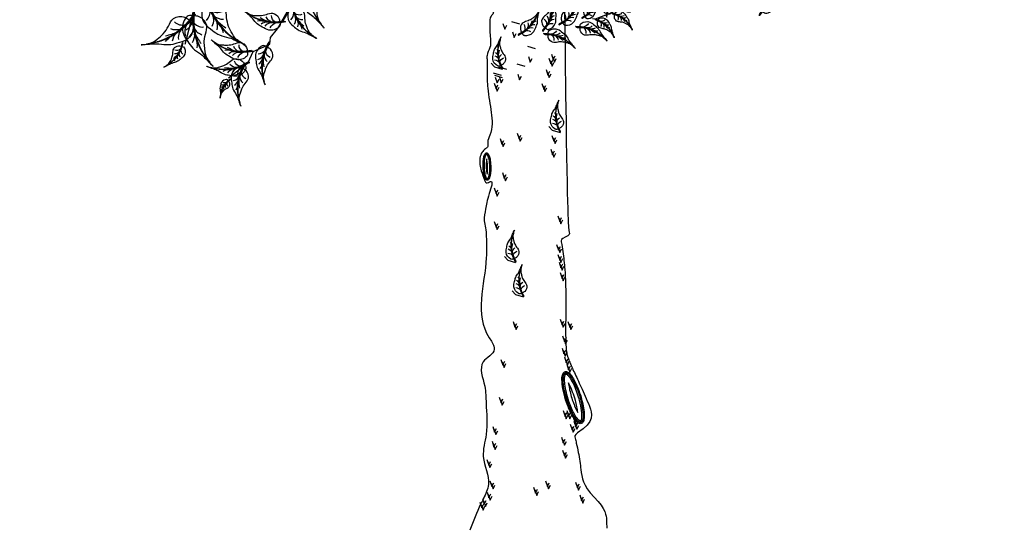
# Model space of a CAD drawing. Units: millimetres. Extents: x 2974 to 3177, y 1766 to 1856.
# Drawn here: x 3024 to 3028, y 1806 to 1808 of the extents above; entities that cross this region are included whole.
import ezdxf

# ---------------------------------------------------------------- set-up
doc = ezdxf.new("R2010")
doc.units = ezdxf.units.MM
doc.layers.add('CONTOUR', color=2, linetype='Continuous')

# ---------------------------------------------------------------- blocks, each defined once
blk = doc.blocks.new('A$C3FA13C03')
h = blk.add_hatch()
h.set_pattern_fill('ANSI31', color=0, scale=0.5, style=0)
h.set_pattern_definition([(45, (-409.21837, 24.75955), (-0.044194174, 0.044194174), [])])
h.paths.add_polyline_path([(1.21, 0.93, -0.221846), (16.04, 4.35), (16.86, 4.74), (16.69, 4.71, 0.220082)])
at = {"color": 0}
for p, q in [((16.04, 4.35), (16.86, 4.74)), ((16.86, 4.74), (16.69, 4.71))]:
    blk.add_line(p, q, dxfattribs=at)
for centre, radius, start, end in [((14.38, 8.79), 4.01, 204.2325, 249.7277), ((13.04, -13.91), 18.98, 78.913, 128.5606), ((12.29, -13.25), 18, 77.9832, 128.0162), ((6.48, 8.75), 4.65, 258.239, 291.3681), ((18.83, -17.2), 23.68, 112.7664, 121.0494), ((9.29, 8.29), 3.58, 231.6611, 273.4527), ((11.42, 8.35), 3.42, 215.2105, 280.7503), ((12.6, 1.32), 3.75, 111.5575, 159.0553), ((14.27, 2.17), 3.03, 117.3703, 181.5987)]:
    blk.add_arc(centre, radius, start, end, dxfattribs=at)
blk.add_open_spline([(14.62, 5), (14.69, 5.55), (14.79, 6.25), (14.32, 6.64), (14.26, 6.7), (13.28, 7.77), (10.38, 8.63), (7.65, 6.83), (5.22, 5.57), (3.96, 3.5), (2.03, 1.79), (0.96, 0.9), (-0.29, -0.27), (0.86, 0.78), (1.58, 1.07), (2.84, 2.01), (4.67, 2.06), (6.95, 2.26), (9.16, 1.74), (11.9, 0.64), (14.24, 2.6), (14.5, 4.08), (14.57, 4.6)], degree=3, knots=[69.555843, 69.555843, 69.555843, 69.555843, 72.612031, 73.132878, 73.132878, 73.132878, 81.814525, 87.709756, 92.384297, 97.90198, 101.982918, 107.282246, 107.896492, 110.156616, 111.519358, 113.667159, 118.917404, 122.235291, 127.364954, 132.523607, 138.882219, 141.933249, 141.933249, 141.933249, 141.933249], dxfattribs=at)
blk = doc.blocks.new('A$C1E306681')
at = {"color": 0}
for p, q in [((15.65, 51.82), (20.95, 49.06)), ((20.95, 49.06), (22.67, 46.71)), ((22.67, 46.71), (26.96, 45.72)), ((26.96, 45.72), (27.47, 44.22)), ((27.47, 44.22), (29.54, 42.49)), ((29.54, 42.49), (33.98, 37.28)), ((34.16, 37.49), (31.01, 40.92)), ((33.98, 37.28), (34.23, 36.15)), ((34.75, 32.76), (34.16, 37.49)), ((7.66, 32.32), (13.64, 32.39)), ((13.64, 32.39), (16.26, 31.13)), ((16.26, 31.13), (20.51, 32.27)), ((20.51, 32.27), (21.67, 31.19)), ((39.16, 30.91), (34.75, 32.76)), ((21.67, 31.19), (24.31, 30.64)), ((24.31, 30.64), (30.68, 28.13)), ((30.73, 28.41), (26.35, 29.95)), ((40.41, 24.91), (39.16, 30.91)), ((33.49, 24.52), (30.73, 28.41)), ((30.68, 28.13), (31.43, 27.26)), ((38.25, 24.96), (33.49, 24.52)), ((40, 15.26), (33.91, 24.98)), ((42.19, 20.25), (38.25, 24.96)), ((4.09, 23.76), (7.47, 21.29)), ((49.11, 11.01), (40.41, 24.91)), ((7.47, 21.29), (9.48, 20.94)), ((9.48, 20.94), (11.44, 18.57)), ((42.65, 20.13), (24.44, 15.87)), ((11.44, 18.57), (12.54, 18.71)), ((12.54, 18.71), (14.27, 17.95)), ((14.27, 17.95), (18.92, 16.8)), ((18.84, 16.62), (15.71, 17.52)), ((21.99, 17.72), (18.84, 16.62)), ((18.92, 16.8), (19.7, 16.99)), ((24.52, 15.53), (21.99, 17.72)), ((44.45, 17.87), (38.44, 12.3)), ((38.44, 12.3), (37.05, 9.56)), ((34.68, 9.24), (33.77, 7.04)), ((37.05, 9.56), (34.68, 9.24)), ((30.89, 5.23), (33.72, 7.17)), ((33.77, 7.04), (31.81, 5.79)), ((33.72, 7.17), (33.98, 7.68)), ((29.67, 4.66), (30.89, 5.23)), ((29.23, 4.01), (29.67, 4.66))]:
    blk.add_line(p, q, dxfattribs=at)
for p, xscale, yscale, zscale, rotation in [((17.21, 59.12), -0.5999999999999387, 0.5999999999999659, 0.6000000000000001, 121.9357695919831), ((12.68, 56.21), -0.2999999999999668, 0.2999999999999545, 0.3, 144.9536474359639), ((23.96, 55.23), -0.5999999999999387, 0.5999999999999659, 0.6000000000000001, 121.9357695919831), ((10.93, 48.03), 0.5999999999999901, 0.5999999999999901, 0.5999999999999901, 350.60387081704), ((33.27, 52.32), -0.6000000000001113, 0.5999999999999659, 0.6000000000000001, 84.9207047954444), ((39.13, 46.41), 0.4200000000000756, 0.4200000000000756, 0.4200000000000756, 29.37002386397678), ((13.28, 41.97), 0.599999999999997, 0.599999999999997, 0.599999999999997, 11.11127423636647), ((38.39, 46.63), -0.5999999999998796, 0.5999999999999659, 0.6000000000000001, 80.41221440551247), ((22.35, 36.5), 0.599999999999997, 0.599999999999997, 0.599999999999997, 11.11127423636647), ((40.63, 44.49), -0.7800000000000303, 0.7799999999999727, 0.78, 99.54463805534897), ((22.97, 41.06), -0.6000000000001046, 0.5999999999999659, 0.6000000000000001, 113.0333759539992), ((5.59, 39.5), -0.6000000000000059, 0.5999999999999659, 0.6000000000000001, 150.0484407505389), ((13.39, 39.25), -0.6000000000000059, 0.5999999999999659, 0.6000000000000001, 150.0484407505389), ((25.41, 35.63), 0.6000000000000384, 0.6000000000000384, 0.6000000000000384, 325.4206473497937), ((30.16, 38.46), -0.5999999999999167, 0.5999999999999659, 0.6000000000000001, 108.524885564075), ((33.14, 37.63), -0.7799999999999842, 0.7799999999999727, 0.78, 127.6573092139001), ((2.97, 34.79), -0.2999999999999698, 0.2999999999999545, 0.3, 173.0663185945312), ((5.29, 26.76), 0.5999999999999749, 0.5999999999999749, 0.5999999999999749, 18.71654197559368), ((27.88, 29), 0.7799999999999573, 0.7799999999999573, 0.7799999999999573, 325.4206473497992), ((47.36, 33.62), -0.7800000000000303, 0.7799999999999727, 0.78, 99.54463805534897), ((10.22, 22.52), 0.6000000000000236, 0.6000000000000236, 0.6000000000000236, 39.22394539492123), ((20.79, 21.97), 0.6000000000000236, 0.6000000000000236, 0.6000000000000236, 39.22394539492123), ((9.53, 28.31), -0.4199999999999779, 0.4199999999999591, 0.4199999999999999, 105.3384279944767), ((5, 27.89), -0.4200000000000245, 0.4199999999999591, 0.4199999999999999, 125.8458314138061), ((23.9, 22.64), 0.6000000000000011, 0.6000000000000011, 0.6000000000000011, 353.5333185083481), ((0.42, 24.24), 0.2099999999999568, 0.2099999999999568, 0.2099999999999568, 331.4960547948575), ((28.36, 26.41), -0.5460000000000121, 0.5459999999999923, 0.546, 128.8486327552591), ((29.16, 19.38), 0.7799999999999626, 0.7799999999999626, 0.7799999999999626, 347.6010694755794), ((0, 20.5), 0.4200000000000151, 0.4200000000000151, 0.4200000000000151, 354.5139326388599), ((15.78, 24.33), -0.4199999999999779, 0.4199999999999591, 0.4199999999999999, 105.3384279944767), ((22.21, 23.2), -0.5460000000000134, 0.5459999999999923, 0.546, 151.029054881047), ((29.2, 17.96), 0.7799999999999461, 0.7799999999999461, 0.7799999999999461, 353.5333185083544), ((17.29, 22.68), -0.4200000000000395, 0.4199999999999591, 0.4199999999999999, 151.0290548810471), ((4.55, 17.48), 0.4200000000000151, 0.4200000000000151, 0.4200000000000151, 354.5139326388599), ((28.78, 13.11), -0.389999999999986, 0.3899999999999864, 0.39, 241.4210247994854), ((38.73, 14.76), 0.3899999999999617, 0.3899999999999617, 0.3899999999999617, 12.27258392309947), ((14.44, 11.12), 0.4199999999999121, 0.4199999999999121, 0.4199999999999121, 36.03748782532369), ((16.47, 10.38), 0.5459999999999644, 0.5459999999999644, 0.5459999999999644, 16.90506417549557), ((25.46, 13.65), 0.2729999999999948, 0.2729999999999948, 0.2729999999999948, 23.37475174990964), ((35.03, 16.43), -0.3900000000000132, 0.3899999999999864, 0.39, 177.2758267026306), ((29.26, 13.41), -0.2730000000000549, 0.2729999999999677, 0.273, 177.2758267026299), ((31.85, 11.96), -0.3899999999999773, 0.3899999999999864, 0.39, 199.4562488284118), ((40.65, 7.19), 0.3900000000000099, 0.3900000000000099, 0.3900000000000099, 65.33225812285657), ((29.8, 9.08), -0.3000000000000073, 0.2999999999999545, 0.3, 199.4562488284252), ((35.98, 2.82), 0.3900000000000099, 0.3900000000000099, 0.3900000000000099, 65.33225812285657), ((34.63, 2.08), 0.2999999999999262, 0.2999999999999262, 0.2999999999999262, 84.46468177269203), ((31.41, 0), 0.3000000000000506, 0.3000000000000506, 0.3000000000000506, 79.95619138276496)]:
    blk.add_blockref('A$C3FA13C03', p, dxfattribs=dict(at, xscale=xscale, yscale=yscale, zscale=zscale, rotation=rotation))
blk = doc.blocks.new('A$C2E9038FB')
at = {"color": 0}
for p, q in [((6.62, 16.86), (6.77, 14.87)), ((6.77, 14.87), (6.41, 13.97)), ((6.41, 13.97), (6.88, 12.58)), ((6.54, 12.18), (6.42, 11.29)), ((6.88, 12.58), (6.54, 12.18)), ((6.42, 11.29), (5.72, 9.11)), ((5.72, 9.11), (5.44, 8.85))]:
    blk.add_line(p, q, dxfattribs=at)
for p, xscale, yscale, zscale, rotation in [((4.72, 17.53), 0.2000000000000111, 0.2000000000000111, 0.2000000000000111, 292.3480726877181), ((8.97, 17.7), -0.1999999999999825, 0.1999999999999886, 0.2, 63.67997146266246), ((7.35, 18.47), -0.09999999999999569, 0.09999999999999432, 0.1, 86.69784930665183), ((3.42, 15.8), 0.1999999999999952, 0.1999999999999952, 0.1999999999999952, 312.8554761070486), ((9.05, 15.1), -0.1999999999999825, 0.1999999999999886, 0.2, 63.67997146266246), ((3.46, 12.27), 0.1999999999999952, 0.1999999999999952, 0.1999999999999952, 312.8554761070486), ((9.86, 11.95), -0.2000000000000285, 0.1999999999999886, 0.2, 26.66490666612428), ((3.75, 11.25), 0.2000000000000107, 0.2000000000000107, 0.2000000000000107, 267.1648492204711), ((9.14, 9.5), -0.1999999999999617, 0.1999999999999886, 0.2, 22.1564162761967), ((2.3, 9.39), 0.2599999999999895, 0.2599999999999895, 0.2599999999999895, 267.1648492204783), ((8.93, 8.5), -0.2600000000000017, 0.2599999999999909, 0.26, 41.28883992602751), ((0.05, 6.51), 0.2600000000000029, 0.2600000000000029, 0.2600000000000029, 289.3452713462602), ((7.03, 4.68), -0.2600000000000017, 0.2599999999999909, 0.26, 41.28883992602751), ((0, 4.44), 0.2599999999999895, 0.2599999999999895, 0.2599999999999895, 267.1648492204783)]:
    blk.add_blockref('A$C3FA13C03', p, dxfattribs=dict(at, xscale=xscale, yscale=yscale, zscale=zscale, rotation=rotation))
blk = doc.blocks.new('tttt')
at = {"layer": 'CONTOUR', "color": 84}
for p, q in [((89.97, -157.37), (92.03, -158.01)), ((94.11, -163.82), (96.17, -164.45)), ((84.67, -168.25), (85.51, -169.19)), ((91.35, -168.42), (93.41, -169.06)), ((85.21, -170.72), (87.27, -171.36)), ((85.51, -169.19), (87.58, -169.82)), ((85.51, -171.34), (87.58, -171.97)), ((86.59, -169.19), (88.65, -169.82)), ((99.7, -184.72), (100.55, -185.66)), ((100.55, -185.66), (102.61, -186.3)), ((88.14, -218.53), (88.98, -219.48)), ((88.98, -219.48), (91.05, -220.11)), ((90.16, -227.49), (91.01, -228.43)), ((91.01, -228.43), (93.07, -229.07))]:
    blk.add_line(p, q, dxfattribs=at)
for points in [[(87.75, -157.91), (88.24, -159.39), (88.73, -158.4)], [(90.2, -160.06), (90.7, -161.54), (91.19, -160.55)], [(94.35, -166.5), (94.84, -167.98), (95.34, -167)], [(100.34, -165.89), (100.83, -167.37), (101.32, -166.38)], [(100.65, -166.5), (101.14, -167.98), (101.63, -167)], [(99.72, -166.96), (100.22, -168.44), (100.71, -167.46)], [(100.03, -167.58), (100.52, -169.06), (101.02, -168.07)], [(91.59, -171.11), (92.08, -172.59), (92.57, -171.6)], [(98.96, -169.88), (99.45, -171.36), (99.94, -170.37)], [(99.26, -170.49), (99.76, -171.97), (100.25, -170.99)], [(85.44, -173.41), (85.94, -174.89), (86.43, -173.9)], [(85.75, -171.88), (86.24, -173.35), (86.74, -172.37)], [(85.75, -174.02), (86.24, -175.5), (86.74, -174.52)], [(86.83, -171.88), (87.32, -173.35), (87.81, -172.37)], [(97.88, -173.56), (98.37, -175.04), (98.87, -174.06)], [(98.19, -174.18), (98.68, -175.65), (99.17, -174.67)], [(91.43, -186.45), (91.93, -187.93), (92.42, -186.95)], [(86.98, -187.83), (87.47, -189.31), (87.97, -188.33)], [(87.29, -188.45), (87.78, -189.93), (88.27, -188.94)], [(91.74, -187.07), (92.23, -188.55), (92.73, -187.56)], [(100.49, -187.07), (100.99, -188.55), (101.48, -187.56)], [(100.8, -187.68), (101.29, -189.16), (101.79, -188.17)], [(100.19, -190.6), (100.68, -192.07), (101.17, -191.09)], [(100.49, -191.21), (100.99, -192.69), (101.48, -191.7)], [(87.59, -196.73), (88.09, -198.21), (88.58, -197.23)], [(87.9, -197.35), (88.39, -198.83), (88.89, -197.84)], [(85.44, -200.72), (85.94, -202.2), (86.43, -201.22)], [(85.75, -201.34), (86.24, -202.82), (86.74, -201.83)], [(85.44, -209.47), (85.94, -210.95), (86.43, -209.96)], [(85.75, -210.09), (86.24, -211.56), (86.74, -210.58)], [(102.03, -207.94), (102.52, -209.42), (103.01, -208.43)], [(102.33, -208.55), (102.83, -210.03), (103.32, -209.04)], [(101.72, -215.46), (102.21, -216.93), (102.71, -215.95)], [(102.03, -216.07), (102.52, -217.55), (103.01, -216.56)], [(102.03, -218), (102.52, -219.48), (103.02, -218.5)], [(102.34, -218.62), (102.83, -220.09), (103.32, -219.11)], [(102.34, -220), (102.83, -221.48), (103.32, -220.49)], [(102.64, -220.61), (103.14, -222.09), (103.63, -221.1)], [(102.64, -222.76), (103.14, -224.24), (103.63, -223.25)], [(102.95, -223.37), (103.44, -224.85), (103.94, -223.87)], [(90.36, -235.5), (90.85, -236.98), (91.35, -235.99)], [(102.64, -234.88), (103.14, -236.36), (103.63, -235.38)], [(102.95, -235.5), (103.44, -236.98), (103.94, -235.99)], [(104.64, -235.5), (105.13, -236.98), (105.63, -235.99)], [(90.67, -236.11), (91.16, -237.59), (91.65, -236.6)], [(104.95, -236.11), (105.44, -237.59), (105.93, -236.6)], [(103.26, -239.18), (103.75, -240.66), (104.24, -239.67)], [(103.57, -239.79), (104.06, -241.27), (104.55, -240.29)], [(103.11, -242.4), (103.6, -243.88), (104.09, -242.9)], [(103.41, -243.02), (103.91, -244.49), (104.4, -243.51)], [(87.22, -245.32), (87.72, -246.8), (88.21, -245.81)], [(87.53, -245.93), (88.02, -247.41), (88.52, -246.42)], [(103.72, -244.7), (104.21, -246.18), (104.71, -245.2)], [(104.03, -245.32), (104.52, -246.8), (105.01, -245.81)], [(104.33, -246.55), (104.83, -248.02), (105.32, -247.04)], [(104.64, -247.16), (105.13, -248.64), (105.63, -247.65)], [(86.76, -255.14), (87.26, -256.62), (87.75, -255.63)], [(87.07, -255.75), (87.56, -257.23), (88.06, -256.25)], [(103.41, -258.67), (103.91, -260.15), (104.4, -259.16)], [(104.33, -258.67), (104.83, -260.15), (105.32, -259.16)], [(103.72, -259.28), (104.21, -260.76), (104.71, -259.78)], [(104.64, -259.28), (105.13, -260.76), (105.63, -259.78)], [(106.02, -260.36), (106.52, -261.84), (107.01, -260.85)], [(106.33, -260.97), (106.82, -262.45), (107.32, -261.46)], [(85.07, -262.81), (85.57, -264.29), (86.06, -263.3)], [(85.38, -263.43), (85.87, -264.9), (86.37, -263.92)], [(105.25, -262.2), (105.75, -263.68), (106.24, -262.69)], [(105.56, -262.81), (106.05, -264.29), (106.55, -263.3)], [(106.18, -261.43), (106.67, -262.91), (107.16, -261.92)], [(106.48, -262.04), (106.98, -263.52), (107.47, -262.54)], [(102.95, -265.57), (103.44, -267.05), (103.94, -266.07)], [(103.26, -266.19), (103.75, -267.67), (104.24, -266.68)], [(84.92, -266.65), (85.41, -268.13), (85.91, -267.14)], [(85.23, -267.26), (85.72, -268.74), (86.21, -267.76)], [(103.26, -268.95), (103.75, -270.43), (104.24, -269.44)], [(83.54, -271.41), (84.03, -272.88), (84.52, -271.9)], [(103.57, -269.56), (104.06, -271.04), (104.55, -270.06)], [(83.85, -272.02), (84.34, -273.5), (84.83, -272.51)], [(84.37, -276.93), (84.87, -278.41), (85.36, -277.42)], [(84.68, -277.54), (85.17, -279.02), (85.67, -278.04)], [(95.73, -278.62), (96.23, -280.1), (96.72, -279.11)], [(96.04, -279.23), (96.54, -280.71), (97.03, -279.72)], [(98.81, -276.93), (99.3, -278.41), (99.79, -277.42)], [(99.11, -277.54), (99.61, -279.02), (100.1, -278.04)], [(106.64, -277.24), (107.13, -278.72), (107.62, -277.73)], [(106.94, -277.85), (107.44, -279.33), (107.93, -278.34)], [(82.38, -281.53), (82.87, -283.01), (83.36, -282.03)], [(83.6, -279.85), (84.1, -281.32), (84.59, -280.34)], [(83.91, -280.46), (84.4, -281.94), (84.9, -280.95)], [(107.71, -280.61), (108.2, -282.09), (108.7, -281.11)], [(108.02, -281.23), (108.51, -282.71), (109, -281.72)], [(81.76, -282.45), (82.26, -283.93), (82.75, -282.95)], [(82.07, -283.07), (82.56, -284.55), (83.06, -283.56)], [(82.68, -282.15), (83.18, -283.63), (83.67, -282.64)]]:
    blk.add_lwpolyline(points, dxfattribs=at)
for centre, major_axis in [((83.58, -195.14), (0.09, -3.4)), ((106, -255.27), (2.02, -6.48))]:
    blk.add_ellipse(centre, major_axis=major_axis, ratio=0.252483, dxfattribs=at)
for points, knots in [([(103.61, -138.68), (103.73, -150.03), (103.88, -164.31), (104.55, -210.38), (104.78, -211.29), (105.08, -212.66), (105.17, -213.08), (102.77, -213.94), (102.85, -214.36), (103.08, -215.62), (103.21, -216.45), (103.55, -218.87), (103.71, -220.42), (104.02, -224.39), (104.09, -226.69), (104.13, -230.88), (104.1, -232.78), (104.05, -236.19), (104.04, -237.69), (104.06, -240.27), (104.11, -241.34), (104.24, -243.02), (104.33, -243.63), (104.44, -244.18), (104.47, -244.3), (104.5, -244.42), (104.51, -244.44), (104.53, -244.51), (104.54, -244.55), (104.59, -244.69), (104.63, -244.81), (104.78, -245.24), (104.93, -245.62), (105.42, -246.79), (105.82, -247.68), (106.83, -249.84), (107.43, -251.1), (108.78, -254.01), (109.51, -255.66), (111, -259.42), (111.75, -261.52), (106.31, -264.99), (106.42, -265.41), (106.64, -266.26), (106.74, -266.68), (107.03, -267.93), (107.2, -268.74), (107.64, -271.11), (107.86, -272.61), (108.28, -276.12), (108.42, -278.02), (114.56, -284.39), (114.62, -285.89), (114.71, -287.93), (114.74, -288.6), (114.78, -289.21)], [28.169831, 28.169831, 28.169831, 28.169831, 29.40097, 29.40097, 31.118053, 31.118053, 31.867303, 31.867303, 32.616554, 32.616554, 34.115055, 34.115055, 37.112058, 37.112058, 42.149269, 42.149269, 47.18648, 47.18648, 52.223691, 52.223691, 57.260902, 57.260902, 62.298113, 62.298113, 64.527373, 64.527373, 65.196044, 65.196044, 65.864715, 65.864715, 67.202057, 67.202057, 69.876742, 69.876742, 73.847236, 73.847236, 77.817729, 77.817729, 81.788223, 81.788223, 85.758717, 85.758717, 86.452838, 86.452838, 87.14696, 87.14696, 88.535203, 88.535203, 91.311689, 91.311689, 95.448744, 95.448744, 99.5858, 99.5858, 101.941977, 101.941977, 101.941977, 101.941977]), ([(85.09, -149.39), (84.86, -150.41), (84.6, -151.62), (85.33, -153.52), (85.62, -155.15), (84.32, -156.29), (84.37, -158.08), (84.2, -160.64), (84.91, -163.74), (83.51, -165.82), (83.67, -167.93), (83.55, -170.75), (83.7, -175.43), (84.65, -179.94), (85.02, -184.05), (84.63, -186.71), (83.57, -188.52), (84.02, -189.95), (83.06, -190.63), (82.16, -191.44), (81.45, -193.51), (82.02, -196.18), (82.72, -198.08), (83.43, -199.77), (85.61, -198.05), (83.63, -203.37), (83.43, -205.68), (82.6, -208.91), (83.35, -211.18), (83.45, -214.43), (83.73, -223.83), (79.87, -234.8), (85.46, -241.42), (85.48, -244.02), (80.71, -245.94), (83.31, -251.82), (83.31, -257.88), (83.95, -264.13), (81.71, -271.14), (84.94, -276.77), (83.01, -280.91), (81.18, -284.45), (80.1, -287.46), (79.16, -289.81)], [0, 0, 0, 0, 2.970198, 3.556125, 6.149981, 7.076553, 8.386665, 11.165794, 15.056577, 17.225317, 18.151695, 21.301378, 25.751849, 32.119044, 35.089239, 38.105365, 40.03979, 41.151441, 41.93773, 43.248205, 44.831314, 48.186818, 50.941317, 51.609458, 52.781859, 55.953289, 60.133412, 63.120916, 65.010404, 67.241423, 72.799685, 93.628685, 96.529041, 96.899594, 101.273244, 107.58351, 112.045549, 120.197668, 125.988875, 133.339017, 137.265182, 138.92253, 145.516614, 145.516614, 145.516614, 145.516614]), ([(83.67, -198.69), (83.76, -198.68), (83.85, -198.65), (83.98, -198.54), (84.04, -198.47), (84.2, -198.23), (84.28, -198.01), (84.42, -197.48), (84.48, -197.16), (84.6, -196.1), (84.61, -195.26), (84.5, -193.86), (84.42, -193.29), (84.21, -192.5), (84.12, -192.22), (83.93, -191.88), (83.85, -191.78), (83.7, -191.65), (83.62, -191.61), (83.45, -191.59), (83.37, -191.61), (83.22, -191.69), (83.16, -191.75), (83.05, -191.9), (83.01, -191.98), (82.85, -192.33), (82.76, -192.67), (82.63, -193.46), (82.59, -193.92), (82.56, -194.89), (82.57, -195.4), (82.65, -196.42), (82.73, -196.94), (82.93, -197.79), (83.06, -198.14), (83.27, -198.47), (83.35, -198.55), (83.5, -198.66), (83.59, -198.69), (83.67, -198.69)], [0, 0, 0, 0, 0.181525, 0.181525, 0.363051, 0.363051, 0.709185, 0.709185, 1.05532, 1.05532, 1.762205, 1.762205, 2.298846, 2.298846, 2.684481, 2.684481, 2.926818, 2.926818, 3.10092, 3.10092, 3.275023, 3.275023, 3.449125, 3.449125, 3.623228, 3.623228, 4.055914, 4.055914, 4.488601, 4.488601, 4.921287, 4.921287, 5.405332, 5.405332, 5.889378, 5.889378, 6.101736, 6.101736, 6.283185, 6.283185, 6.283185, 6.283185]), ([(83.67, -198.35), (83.67, -198.35), (83.68, -198.35), (83.73, -198.32), (83.77, -198.28), (83.84, -198.17), (83.88, -198.09), (84.01, -197.78), (84.09, -197.45), (84.21, -196.67), (84.24, -196.21), (84.26, -195.04), (84.22, -194.3), (84.05, -193.17), (83.94, -192.73), (83.76, -192.26), (83.69, -192.14), (83.59, -191.99), (83.55, -191.96), (83.5, -191.93), (83.49, -191.93), (83.48, -191.93), (83.47, -191.94), (83.43, -191.97), (83.4, -192), (83.3, -192.13), (83.23, -192.28), (83.11, -192.67), (83.06, -192.9), (82.91, -193.82), (82.88, -194.66), (82.95, -196.13), (83.04, -196.77), (83.23, -197.59), (83.32, -197.85), (83.47, -198.16), (83.53, -198.25), (83.61, -198.33), (83.64, -198.35), (83.66, -198.35), (83.66, -198.35), (83.67, -198.35)], [0, 0, 0, 0, 0.174541, 0.174541, 0.349082, 0.349082, 0.523624, 0.523624, 0.955049, 0.955049, 1.386475, 1.386475, 2.023076, 2.023076, 2.526122, 2.526122, 2.791243, 2.791243, 2.993279, 2.993279, 3.151905, 3.151905, 3.310531, 3.310531, 3.469158, 3.469158, 3.772845, 3.772845, 4.076532, 4.076532, 4.804147, 4.804147, 5.399329, 5.399329, 5.770485, 5.770485, 6.020358, 6.020358, 6.193942, 6.193942, 6.283185, 6.283185, 6.283185, 6.283185]), ([(83.52, -193.13), (83.48, -193.35), (83.45, -193.6), (83.41, -194.13), (83.39, -194.42), (83.39, -195.3), (83.43, -195.91), (83.54, -196.7), (83.58, -196.95), (83.63, -197.16)], [4.026791, 4.026791, 4.026791, 4.026791, 4.302173, 4.302173, 4.577554, 4.577554, 5.128317, 5.128317, 5.398236, 5.398236, 5.398236, 5.398236]), ([(83.63, -197.16), (83.67, -196.94), (83.7, -196.69), (83.75, -196.15), (83.76, -195.87), (83.77, -194.81), (83.7, -194.01), (83.56, -193.3), (83.54, -193.22), (83.52, -193.13)], [0.884784, 0.884784, 0.884784, 0.884784, 1.160347, 1.160347, 1.43591, 1.43591, 2.148743, 2.148743, 2.256462, 2.256462, 2.256462, 2.256462]), ([(108.11, -262.04), (108.27, -261.99), (108.42, -261.87), (108.62, -261.59), (108.7, -261.43), (108.86, -260.87), (108.9, -260.4), (108.89, -259.3), (108.82, -258.67), (108.48, -256.56), (108.05, -254.93), (107.08, -252.3), (106.61, -251.25), (105.79, -249.83), (105.45, -249.35), (104.91, -248.8), (104.7, -248.65), (104.33, -248.48), (104.17, -248.45), (103.83, -248.5), (103.68, -248.58), (103.45, -248.82), (103.36, -248.97), (103.23, -249.31), (103.18, -249.5), (103.07, -250.25), (103.08, -250.95), (103.26, -252.55), (103.43, -253.46), (103.9, -255.34), (104.2, -256.31), (104.91, -258.24), (105.34, -259.18), (106.2, -260.72), (106.62, -261.31), (107.22, -261.84), (107.4, -261.96), (107.76, -262.08), (107.94, -262.09), (108.11, -262.04)], [0, 0, 0, 0, 0.181525, 0.181525, 0.363051, 0.363051, 0.709185, 0.709185, 1.05532, 1.05532, 1.762205, 1.762205, 2.298846, 2.298846, 2.684481, 2.684481, 2.926818, 2.926818, 3.10092, 3.10092, 3.275023, 3.275023, 3.449125, 3.449125, 3.623228, 3.623228, 4.055914, 4.055914, 4.488601, 4.488601, 4.921287, 4.921287, 5.405332, 5.405332, 5.889378, 5.889378, 6.101736, 6.101736, 6.283185, 6.283185, 6.283185, 6.283185]), ([(107.91, -261.4), (107.92, -261.39), (107.94, -261.39), (108.02, -261.29), (108.06, -261.2), (108.14, -260.95), (108.18, -260.79), (108.25, -260.1), (108.23, -259.43), (108.03, -257.86), (107.86, -256.97), (107.26, -254.7), (106.77, -253.3), (105.83, -251.21), (105.39, -250.43), (104.79, -249.63), (104.59, -249.42), (104.31, -249.2), (104.21, -249.16), (104.11, -249.13), (104.09, -249.14), (104.07, -249.14), (104.05, -249.15), (103.99, -249.24), (103.94, -249.31), (103.83, -249.62), (103.78, -249.94), (103.76, -250.75), (103.78, -251.24), (104, -253.09), (104.39, -254.72), (105.33, -257.51), (105.84, -258.69), (106.65, -260.16), (106.96, -260.62), (107.42, -261.13), (107.59, -261.27), (107.79, -261.39), (107.85, -261.4), (107.89, -261.4), (107.9, -261.4), (107.91, -261.4)], [0, 0, 0, 0, 0.174541, 0.174541, 0.349082, 0.349082, 0.523624, 0.523624, 0.955049, 0.955049, 1.386475, 1.386475, 2.023076, 2.023076, 2.526122, 2.526122, 2.791243, 2.791243, 2.993279, 2.993279, 3.151905, 3.151905, 3.310531, 3.310531, 3.469158, 3.469158, 3.772845, 3.772845, 4.076532, 4.076532, 4.804147, 4.804147, 5.399329, 5.399329, 5.770485, 5.770485, 6.020358, 6.020358, 6.193942, 6.193942, 6.283185, 6.283185, 6.283185, 6.283185]), ([(104.8, -251.43), (104.84, -251.87), (104.92, -252.36), (105.12, -253.42), (105.26, -253.98), (105.72, -255.68), (106.13, -256.83), (106.77, -258.29), (106.99, -258.74), (107.2, -259.11)], [4.026791, 4.026791, 4.026791, 4.026791, 4.302173, 4.302173, 4.577554, 4.577554, 5.128317, 5.128317, 5.398236, 5.398236, 5.398236, 5.398236]), ([(107.2, -259.11), (107.15, -258.67), (107.08, -258.18), (106.87, -257.12), (106.74, -256.56), (106.18, -254.53), (105.62, -253.03), (104.97, -251.74), (104.88, -251.58), (104.8, -251.43)], [0.884784, 0.884784, 0.884784, 0.884784, 1.160347, 1.160347, 1.43591, 1.43591, 2.148743, 2.148743, 2.256462, 2.256462, 2.256462, 2.256462])]:
    blk.add_open_spline(points, degree=3, knots=knots, dxfattribs=at)
for name, p, xscale, yscale, zscale, rotation in [('A$C1E306681', (174.87, -55.95), 1.499999999999161, 1.499999999999161, 1.499999999999161, 209.1388086772654), ('A$C1E306681', (50.02, -187.77), 1.54000000000051, 1.54000000000051, 1.54000000000051, 74.7699903805773), ('A$C2E9038FB', (90.41, -159.42), 1.999999999998644, 1.999999999998644, 1.999999999998644, 309.1032161467473), ('A$C3FA13C03', (87.26, -161.42), -0.4800000000007562, 0.4800000000000182, 0.4800000000000001, 107.8214930336305), ('A$C3FA13C03', (102.3, -177.9), -0.4800000000007562, 0.4800000000000182, 0.4800000000000001, 107.8214930336305), ('A$C3FA13C03', (90.73, -211.71), -0.4800000000007562, 0.4800000000000182, 0.4800000000000001, 107.8214930336305), ('A$C3FA13C03', (92.76, -220.67), -0.4800000000007562, 0.4800000000000182, 0.4800000000000001, 107.8214930336305)]:
    blk.add_blockref(name, p, dxfattribs=dict(at, xscale=xscale, yscale=yscale, zscale=zscale, rotation=rotation))

msp = doc.modelspace()

# ---------------------------------------------------------------- block references
at = {"color": 9, "xscale": 0.015, "yscale": 0.015, "zscale": 0.015}
msp.add_blockref('tttt', (3024.7372, 1810.8057), dxfattribs=at)

doc.saveas('drawing.dxf')
